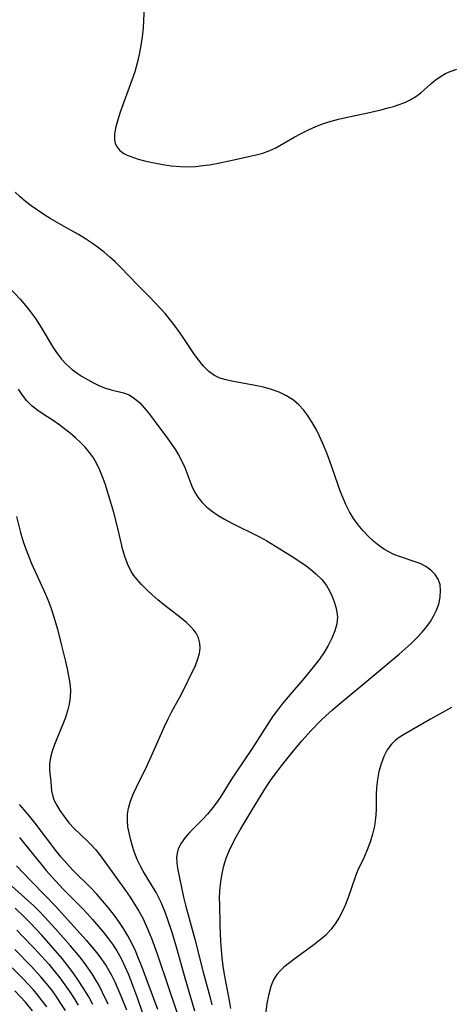
# Model space of a CAD drawing. Extents: x 1589302 to 1597504, y 2756403 to 2764605.
# Drawn here: x 1590299 to 1590394, y 2759815 to 2760031 of the extents above; entities that cross this region are included whole.
import ezdxf

# ---------------------------------------------------------------- set-up
doc = ezdxf.new("R2010")
doc.units = 0

msp = doc.modelspace()

# ---------------------------------------------------------------- linework, layer by layer
at = {"layer": 'WIL_005_Contours', "color": 0}
for points in [[(1590326.2, 2760033.87, 78), (1590325.99, 2760029.09, 78), (1590325.8, 2760027.14, 78), (1590325.51, 2760025.19, 78), (1590325.14, 2760023.24, 78), (1590324.67, 2760021.31, 78), (1590324.13, 2760019.47, 78), (1590323.52, 2760017.64, 78), (1590320.95, 2760010.59, 78), (1590320.41, 2760008.92, 78), (1590319.98, 2760007.33, 78), (1590319.72, 2760005.83, 78), (1590319.7, 2760004.53, 78), (1590319.83, 2760003.8, 78), (1590320.1, 2760003.13, 78), (1590320.79, 2760002.24, 78), (1590321.76, 2760001.52, 78), (1590322.5, 2760001.15, 78), (1590323.31, 2760000.82, 78), (1590324.89, 2760000.29, 78), (1590326.6, 2759999.83, 78), (1590328.41, 2759999.43, 78), (1590330.28, 2759999.09, 78), (1590332.18, 2759998.82, 78), (1590334.12, 2759998.65, 78), (1590336.06, 2759998.61, 78), (1590337.57, 2759998.68, 78), (1590339.09, 2759998.84, 78), (1590340.6, 2759999.05, 78), (1590342.1, 2759999.31, 78), (1590345.27, 2759999.97, 78), (1590351.1, 2760001.29, 78), (1590352.32, 2760001.6, 78), (1590353.83, 2760002.15, 78), (1590355.12, 2760002.76, 78), (1590359.17, 2760005.06, 78), (1590360.72, 2760005.89, 78), (1590362.32, 2760006.67, 78), (1590363.95, 2760007.4, 78), (1590365.61, 2760008.06, 78), (1590367.31, 2760008.64, 78), (1590368.92, 2760009.07, 78), (1590370.55, 2760009.44, 78), (1590375.33, 2760010.43, 78), (1590378.27, 2760011.13, 78), (1590379.72, 2760011.5, 78), (1590380.99, 2760011.85, 78), (1590382.22, 2760012.25, 78), (1590383.48, 2760012.74, 78), (1590384.68, 2760013.32, 78), (1590385.88, 2760014.04, 78), (1590386.99, 2760014.86, 78), (1590389.1, 2760016.75, 78), (1590390.25, 2760017.65, 78), (1590391.46, 2760018.47, 78), (1590392.43, 2760019.04, 78), (1590393.44, 2760019.53, 78), (1590394.92, 2760020.02, 78)], [(1590345.24, 2759813.77, 80), (1590344.94, 2759815.5, 80), (1590343.87, 2759821.21, 80), (1590343.58, 2759823.03, 80), (1590343.35, 2759824.86, 80), (1590343.19, 2759826.66, 80), (1590343.08, 2759828.45, 80), (1590342.94, 2759832.05, 80), (1590342.81, 2759836.7, 80), (1590342.8, 2759837.8, 80), (1590342.87, 2759839.67, 80), (1590343.05, 2759841.54, 80), (1590343.35, 2759843.39, 80), (1590343.74, 2759845.07, 80), (1590344.25, 2759846.72, 80), (1590344.89, 2759848.33, 80), (1590345.64, 2759849.9, 80), (1590346.46, 2759851.46, 80), (1590347.33, 2759853, 80), (1590349.93, 2759857.35, 80), (1590353.1, 2759862.47, 80), (1590354.15, 2759864.02, 80), (1590355.26, 2759865.54, 80), (1590356.39, 2759867.04, 80), (1590358.74, 2759869.99, 80), (1590360.82, 2759872.49, 80), (1590362.91, 2759874.82, 80), (1590365.01, 2759876.97, 80), (1590366.11, 2759878, 80), (1590367.57, 2759879.31, 80), (1590369.07, 2759880.58, 80), (1590376.46, 2759886.7, 80), (1590382.21, 2759891.57, 80), (1590384.85, 2759893.92, 80), (1590386.1, 2759895.12, 80), (1590387.26, 2759896.35, 80), (1590388.32, 2759897.62, 80), (1590389.12, 2759898.76, 80), (1590389.81, 2759899.9, 80), (1590390.4, 2759901.07, 80), (1590390.93, 2759902.55, 80), (1590391.25, 2759904.05, 80), (1590391.35, 2759905.52, 80), (1590391.22, 2759906.82, 80), (1590390.84, 2759908.02, 80), (1590390.16, 2759909.08, 80), (1590389.23, 2759910.01, 80), (1590388.11, 2759910.79, 80), (1590386.83, 2759911.44, 80), (1590385.76, 2759911.85, 80), (1590382.29, 2759912.99, 80), (1590381.1, 2759913.46, 80), (1590379.94, 2759914.02, 80), (1590378.82, 2759914.69, 80), (1590377.74, 2759915.45, 80), (1590376.7, 2759916.29, 80), (1590375.47, 2759917.42, 80), (1590374.31, 2759918.64, 80), (1590373.23, 2759919.94, 80), (1590372.24, 2759921.32, 80), (1590371.31, 2759922.83, 80), (1590370.49, 2759924.42, 80), (1590369.9, 2759925.79, 80), (1590369.36, 2759927.19, 80), (1590366.92, 2759934.19, 80), (1590366.23, 2759936.03, 80), (1590365.49, 2759937.84, 80), (1590364.77, 2759939.42, 80), (1590363.99, 2759940.95, 80), (1590363.15, 2759942.43, 80), (1590362.25, 2759943.83, 80), (1590361.26, 2759945.14, 80), (1590360.18, 2759946.33, 80), (1590358.99, 2759947.37, 80), (1590357.51, 2759948.31, 80), (1590355.89, 2759949.06, 80), (1590354.19, 2759949.67, 80), (1590352.42, 2759950.17, 80), (1590350.62, 2759950.57, 80), (1590345.45, 2759951.5, 80), (1590343.84, 2759951.89, 80), (1590342.72, 2759952.26, 80), (1590341.68, 2759952.74, 80), (1590340.39, 2759953.66, 80), (1590339.22, 2759954.82, 80), (1590338.14, 2759956.16, 80), (1590337.11, 2759957.61, 80), (1590335.08, 2759960.69, 80), (1590334.01, 2759962.25, 80), (1590333.01, 2759963.61, 80), (1590331.96, 2759964.95, 80), (1590330.87, 2759966.26, 80), (1590328.58, 2759968.81, 80), (1590327.39, 2759970.04, 80), (1590324.77, 2759972.67, 80), (1590321.02, 2759976.55, 80), (1590319.87, 2759977.68, 80), (1590318.68, 2759978.77, 80), (1590317.45, 2759979.82, 80), (1590316.19, 2759980.82, 80), (1590314.89, 2759981.76, 80), (1590313.34, 2759982.76, 80), (1590311.75, 2759983.7, 80), (1590308.52, 2759985.52, 80), (1590305.59, 2759987.24, 80), (1590304.16, 2759988.14, 80), (1590302.77, 2759989.06, 80), (1590301.42, 2759990.02, 80), (1590300.17, 2759990.98, 80), (1590298.99, 2759991.98, 80), (1590297.9, 2759993.04, 80)], [(1590296.47, 2759972.17, 82), (1590298.96, 2759969.5, 82), (1590300.14, 2759968.12, 82), (1590301.27, 2759966.71, 82), (1590302.33, 2759965.26, 82), (1590303.37, 2759963.65, 82), (1590306.28, 2759958.79, 82), (1590307.14, 2759957.51, 82), (1590308.07, 2759956.32, 82), (1590309.08, 2759955.23, 82), (1590310.39, 2759954.09, 82), (1590311.47, 2759953.29, 82), (1590312.59, 2759952.55, 82), (1590313.74, 2759951.85, 82), (1590315.05, 2759951.14, 82), (1590316.37, 2759950.51, 82), (1590317.68, 2759949.98, 82), (1590318.96, 2759949.57, 82), (1590321.68, 2759948.93, 82), (1590322.93, 2759948.48, 82), (1590324.12, 2759947.72, 82), (1590325.23, 2759946.73, 82), (1590326.31, 2759945.55, 82), (1590327.36, 2759944.25, 82), (1590328.4, 2759942.87, 82), (1590331.38, 2759938.86, 82), (1590333.09, 2759936.41, 82), (1590333.79, 2759935.3, 82), (1590334.51, 2759933.94, 82), (1590335.14, 2759932.53, 82), (1590336.72, 2759928.46, 82), (1590337.3, 2759927.21, 82), (1590338, 2759926.04, 82), (1590338.92, 2759924.89, 82), (1590340, 2759923.85, 82), (1590341.2, 2759922.9, 82), (1590342.5, 2759922.01, 82), (1590343.88, 2759921.19, 82), (1590345.32, 2759920.41, 82), (1590351.54, 2759917.32, 82), (1590353.13, 2759916.45, 82), (1590355.08, 2759915.28, 82), (1590358.76, 2759912.97, 82), (1590361.48, 2759911.15, 82), (1590362.76, 2759910.2, 82), (1590363.96, 2759909.2, 82), (1590365.22, 2759907.95, 82), (1590366.27, 2759906.6, 82), (1590366.96, 2759905.44, 82), (1590367.5, 2759904.25, 82), (1590367.95, 2759903.04, 82), (1590368.3, 2759901.85, 82), (1590368.55, 2759900.79, 82), (1590368.67, 2759899.73, 82), (1590368.54, 2759898.22, 82), (1590368.11, 2759896.66, 82), (1590367.46, 2759895.06, 82), (1590366.64, 2759893.46, 82), (1590365.67, 2759891.87, 82), (1590364.7, 2759890.46, 82), (1590363.66, 2759889.08, 82), (1590361.43, 2759886.34, 82), (1590357.83, 2759882.17, 82), (1590356.64, 2759880.74, 82), (1590355.5, 2759879.28, 82), (1590354.51, 2759877.91, 82), (1590352.65, 2759875.1, 82), (1590349.93, 2759870.84, 82), (1590346.26, 2759865.42, 82), (1590345.38, 2759864.07, 82), (1590342.91, 2759860.09, 82), (1590342.02, 2759858.81, 82), (1590341.09, 2759857.58, 82), (1590340.11, 2759856.4, 82), (1590339.09, 2759855.3, 82), (1590336.24, 2759852.48, 82), (1590335.21, 2759851.3, 82), (1590334.34, 2759850.07, 82), (1590333.71, 2759848.77, 82), (1590333.44, 2759847.84, 82), (1590333.32, 2759846.87, 82), (1590333.37, 2759845.72, 82), (1590333.55, 2759844.53, 82), (1590334.88, 2759838.21, 82), (1590335.32, 2759836.43, 82), (1590337.35, 2759828.97, 82), (1590339.19, 2759821.74, 82), (1590340.61, 2759816.35, 82), (1590341.06, 2759814.55, 82)], [(1590337.34, 2759813.18, 84), (1590335.24, 2759820.43, 84), (1590333.35, 2759827.18, 84), (1590332.36, 2759830.41, 84), (1590331.35, 2759833.46, 84), (1590330.84, 2759834.89, 84), (1590329.98, 2759836.98, 84), (1590329.47, 2759838.03, 84), (1590328.85, 2759839.18, 84), (1590325.99, 2759843.89, 84), (1590325.3, 2759845.15, 84), (1590324.7, 2759846.43, 84), (1590324.1, 2759848.02, 84), (1590323.6, 2759849.63, 84), (1590323.22, 2759850.97, 84), (1590322.89, 2759852.31, 84), (1590322.65, 2759853.66, 84), (1590322.53, 2759855.01, 84), (1590322.57, 2759856.38, 84), (1590322.77, 2759857.75, 84), (1590323.21, 2759859.28, 84), (1590323.8, 2759860.8, 84), (1590324.5, 2759862.31, 84), (1590326.85, 2759867.07, 84), (1590328.4, 2759870.52, 84), (1590330.67, 2759875.69, 84), (1590331.45, 2759877.35, 84), (1590332.27, 2759878.95, 84), (1590333.7, 2759881.43, 84), (1590334.36, 2759882.65, 84), (1590337.46, 2759889.08, 84), (1590338.03, 2759890.53, 84), (1590338.35, 2759891.7, 84), (1590338.5, 2759892.85, 84), (1590338.42, 2759894, 84), (1590338.13, 2759895.11, 84), (1590337.61, 2759896.14, 84), (1590337.12, 2759896.82, 84), (1590336.54, 2759897.47, 84), (1590335.49, 2759898.47, 84), (1590334.32, 2759899.45, 84), (1590330.49, 2759902.43, 84), (1590329.22, 2759903.49, 84), (1590327.98, 2759904.58, 84), (1590326.79, 2759905.7, 84), (1590325.66, 2759906.84, 84), (1590324.62, 2759908, 84), (1590323.93, 2759908.85, 84), (1590323.33, 2759909.74, 84), (1590322.59, 2759911.21, 84), (1590322.02, 2759912.8, 84), (1590321.56, 2759914.48, 84), (1590320.29, 2759919.82, 84), (1590319.54, 2759922.64, 84), (1590318.68, 2759925.57, 84), (1590317.61, 2759928.96, 84), (1590317.08, 2759930.47, 84), (1590316.5, 2759931.95, 84), (1590315.84, 2759933.36, 84), (1590315.07, 2759934.7, 84), (1590314.21, 2759935.87, 84), (1590313.26, 2759936.98, 84), (1590312.22, 2759938.03, 84), (1590311.14, 2759939.04, 84), (1590309.95, 2759940.07, 84), (1590308.73, 2759941.06, 84), (1590307.49, 2759942, 84), (1590306.22, 2759942.87, 84), (1590304.21, 2759944.14, 84), (1590302.85, 2759945.06, 84), (1590301.58, 2759946.05, 84), (1590300.43, 2759947.17, 84), (1590299.45, 2759948.41, 84), (1590298.6, 2759949.77, 84)], [(1590298.15, 2759921.75, 86), (1590299.07, 2759918.27, 86), (1590299.57, 2759916.55, 86), (1590300.14, 2759914.83, 86), (1590300.77, 2759913.14, 86), (1590301.49, 2759911.44, 86), (1590304.56, 2759904.7, 86), (1590305.26, 2759902.98, 86), (1590305.76, 2759901.6, 86), (1590306.22, 2759900.19, 86), (1590307.15, 2759897.01, 86), (1590308.08, 2759893.47, 86), (1590308.93, 2759889.95, 86), (1590309.3, 2759888.35, 86), (1590309.61, 2759886.76, 86), (1590309.86, 2759885.19, 86), (1590309.99, 2759883.63, 86), (1590309.96, 2759882.09, 86), (1590309.74, 2759880.59, 86), (1590309.37, 2759879.11, 86), (1590308.9, 2759877.64, 86), (1590308.35, 2759876.19, 86), (1590306.52, 2759871.73, 86), (1590306, 2759870.26, 86), (1590305.6, 2759868.83, 86), (1590305.38, 2759867.45, 86), (1590305.39, 2759866.1, 86), (1590305.68, 2759863.53, 86), (1590305.87, 2759861.54, 86), (1590306.06, 2759860.55, 86), (1590306.4, 2759859.59, 86), (1590306.86, 2759858.62, 86), (1590307.65, 2759857.25, 86), (1590308.6, 2759855.88, 86), (1590309.66, 2759854.54, 86), (1590310.85, 2759853.26, 86), (1590313.77, 2759850.5, 86), (1590314.52, 2759849.73, 86), (1590315.49, 2759848.65, 86), (1590316.42, 2759847.52, 86), (1590318.18, 2759845.16, 86), (1590322.11, 2759839.67, 86), (1590323.13, 2759838.19, 86), (1590324.12, 2759836.68, 86), (1590325.05, 2759835.14, 86), (1590325.91, 2759833.55, 86), (1590326.75, 2759831.76, 86), (1590327.41, 2759830.18, 86), (1590328.04, 2759828.58, 86), (1590329.23, 2759825.33, 86), (1590333.45, 2759812.68, 86)], [(1590393.74, 2759879.82, 78), (1590389.16, 2759877.28, 78), (1590383.59, 2759874.08, 78), (1590382.47, 2759873.37, 78), (1590381.47, 2759872.63, 78), (1590380.59, 2759871.8, 78), (1590379.62, 2759870.51, 78), (1590378.86, 2759869.05, 78), (1590378.26, 2759867.47, 78), (1590377.8, 2759865.79, 78), (1590377.48, 2759864.06, 78), (1590377.28, 2759862.28, 78), (1590377.21, 2759860.6, 78), (1590377.17, 2759857.23, 78), (1590377.05, 2759855.55, 78), (1590376.79, 2759853.76, 78), (1590376.38, 2759852, 78), (1590375.85, 2759850.27, 78), (1590375.24, 2759848.58, 78), (1590374.53, 2759846.96, 78), (1590373.11, 2759843.98, 78), (1590372.55, 2759842.56, 78), (1590371.03, 2759838.11, 78), (1590370.44, 2759836.6, 78), (1590369.78, 2759835.13, 78), (1590369.04, 2759833.7, 78), (1590368.2, 2759832.34, 78), (1590367.23, 2759831.06, 78), (1590366.1, 2759829.85, 78), (1590364.84, 2759828.73, 78), (1590363.52, 2759827.68, 78), (1590359.41, 2759824.75, 78), (1590358.11, 2759823.79, 78), (1590356.89, 2759822.81, 78), (1590356.06, 2759822.03, 78), (1590355.33, 2759821.19, 78), (1590354.63, 2759820.03, 78), (1590354.1, 2759818.75, 78), (1590353.95, 2759818.28, 78), (1590353.51, 2759816.59, 78), (1590353.2, 2759814.81, 78), (1590352.97, 2759812.98, 78)], [(1590329.19, 2759813.55, 88), (1590325.69, 2759822.99, 88), (1590325, 2759824.72, 88), (1590324.28, 2759826.43, 88), (1590323.5, 2759828.1, 88), (1590322.64, 2759829.72, 88), (1590321.69, 2759831.28, 88), (1590320.61, 2759832.86, 88), (1590319.48, 2759834.42, 88), (1590318.29, 2759835.93, 88), (1590317.06, 2759837.41, 88), (1590315.78, 2759838.86, 88), (1590314.46, 2759840.25, 88), (1590310.44, 2759844.21, 88), (1590309.19, 2759845.57, 88), (1590308, 2759846.99, 88), (1590306.83, 2759848.43, 88), (1590302.26, 2759854.41, 88), (1590301.08, 2759855.89, 88), (1590299.85, 2759857.34, 88), (1590298.8, 2759858.5, 88)], [(1590298.8, 2759851.29, 90), (1590300, 2759849.85, 90), (1590303.51, 2759845.48, 90), (1590304.7, 2759844.04, 90), (1590305.91, 2759842.63, 90), (1590308.42, 2759839.92, 90), (1590309.7, 2759838.61, 90), (1590312.56, 2759835.76, 90), (1590313.73, 2759834.54, 90), (1590314.86, 2759833.29, 90), (1590317.05, 2759830.71, 90), (1590318.16, 2759829.31, 90), (1590319.23, 2759827.87, 90), (1590320.2, 2759826.37, 90), (1590321.14, 2759824.7, 90), (1590321.98, 2759822.97, 90), (1590322.75, 2759821.2, 90), (1590323.45, 2759819.46, 90), (1590324.76, 2759815.92, 90), (1590327.7, 2759807.37, 90)], [(1590318.31, 2759814.65, 94), (1590317, 2759817.41, 94), (1590316.3, 2759818.76, 94), (1590315.55, 2759820.08, 94), (1590314.76, 2759821.36, 94), (1590313.91, 2759822.6, 94), (1590313.02, 2759823.82, 94), (1590312.05, 2759825.07, 94), (1590310, 2759827.51, 94), (1590306.7, 2759831.24, 94), (1590304.36, 2759833.8, 94), (1590303.13, 2759835.08, 94), (1590301.88, 2759836.33, 94), (1590300.68, 2759837.45, 94), (1590289.25, 2759847.63, 94)], [(1590298.15, 2759845.09, 92), (1590301.39, 2759841.7, 92), (1590304.4, 2759838.66, 92), (1590306.71, 2759836.18, 92), (1590313.45, 2759828.73, 92), (1590314.63, 2759827.37, 92), (1590315.78, 2759825.98, 92), (1590316.86, 2759824.56, 92), (1590317.87, 2759823.09, 92), (1590318.47, 2759822.09, 92), (1590319.03, 2759821.05, 92), (1590319.77, 2759819.58, 92), (1590320.46, 2759818.07, 92), (1590321.11, 2759816.55, 92), (1590322.34, 2759813.44, 92)], [(1590314.95, 2759814.64, 96), (1590314.03, 2759816.31, 96), (1590312.83, 2759818.3, 96), (1590311.74, 2759819.94, 96), (1590310.6, 2759821.56, 96), (1590309.41, 2759823.14, 96), (1590308.19, 2759824.7, 96), (1590306.25, 2759827.02, 96), (1590303.76, 2759829.84, 96), (1590301.18, 2759832.58, 96), (1590299.85, 2759833.9, 96), (1590297.84, 2759835.77, 96)], [(1590298.22, 2759830.94, 98), (1590299.51, 2759829.63, 98), (1590302.04, 2759826.96, 98), (1590305.23, 2759823.45, 98), (1590306.46, 2759821.98, 98), (1590307.65, 2759820.48, 98), (1590308.8, 2759818.95, 98), (1590309.89, 2759817.38, 98), (1590310.81, 2759815.95, 98), (1590311.69, 2759814.5, 98)], [(1590308.92, 2759813.27, 100), (1590307.93, 2759814.86, 100), (1590306.88, 2759816.41, 100), (1590305.82, 2759817.87, 100), (1590304.7, 2759819.29, 100), (1590303.53, 2759820.67, 100), (1590301.37, 2759823.01, 100), (1590297.81, 2759826.69, 100)], [(1590304.79, 2759814.07, 102), (1590303.83, 2759815.41, 102), (1590302.85, 2759816.67, 102), (1590301.83, 2759817.89, 102), (1590300.71, 2759819.11, 102), (1590299.57, 2759820.31, 102), (1590294.9, 2759824.94, 102)], [(1590301.65, 2759813.19, 104), (1590300.11, 2759815.11, 104), (1590298.98, 2759816.37, 104), (1590297.81, 2759817.59, 104)]]:
    msp.add_polyline3d(points, dxfattribs=at)

doc.saveas('drawing.dxf')
